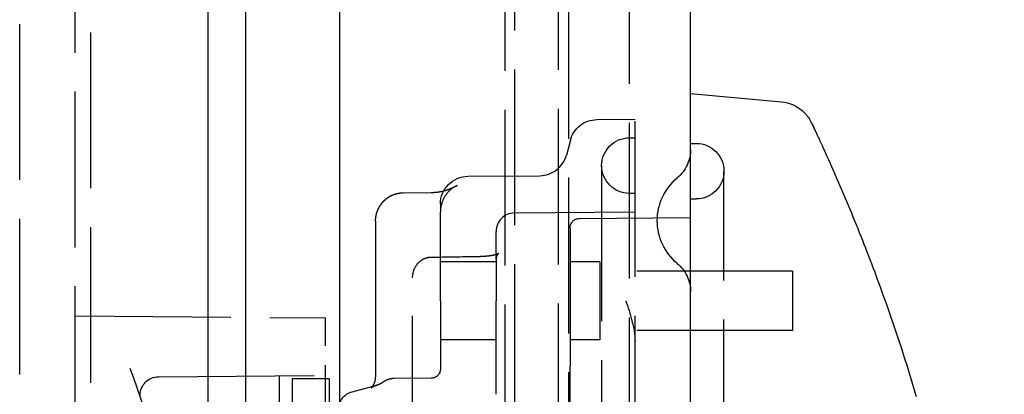
# Model space of a CAD drawing. Units: millimetres. Extents: x 63 to 4291, y 73 to 3057.
# Drawn here: x 2873 to 2926, y 1545 to 1565 of the extents above; entities that cross this region are included whole.
import ezdxf

# ---------------------------------------------------------------- set-up
doc = ezdxf.new("R2010")
doc.units = ezdxf.units.MM
doc.header["$LTSCALE"] = 2
doc.header["$PDSIZE"] = -1
doc.linetypes.add('Dashed', pattern=[5.7, 4.56, -1.14])
for name, color, linetype in [('Dimensions', 7, 'Continuous'), ('Hidden (ISO)', 7, 'Dashed'), ('Visible (ISO)', 7, 'Continuous')]:
    doc.layers.add(name, color=color, linetype=linetype)
doc.styles.get("Standard").update_dxf_attribs({"font": 'romans.shx', "width": 0.8})
doc.dimstyles.new('SLDDIMSTYLE2', dxfattribs={"dimscale": 10, "dimtxt": 2.5, "dimasz": 3.302, "dimexe": 1, "dimexo": 1, "dimgap": 0.926042, "dimtad": 1, "dimdec": 0, "dimrnd": 1e-09, "dimzin": 12, "dimdsep": 46, "dimtxsty": 'Standard', "dimcen": 2, "dimadec": 0, "dimazin": 3, "dimtfac": 1, "dimtdec": 0, "dimtmove": 0, "dimatfit": 0, "dimfxl": 1, "dimfrac": 2, "dimtolj": 1, "dimtzin": 12, "dimarcsym": 0})

# ---------------------------------------------------------------- blocks, each defined once
blk = doc.blocks.new('LD 245 00-IP66_Sheet_VIEW3')
at = {"layer": 'Hidden (ISO)', "ltscale": 0.921053}
for p, q in [((85.234, -240.823), (85.234, 240.763)), ((88.112, -240.772), (88.112, 240.713)), ((85.734, 231.756), (85.734, -231.815)), ((91.934, -231.016), (91.934, 230.956)), ((59.034, -194.201), (59.034, 194.142)), ((62.034, 43.658), (62.034, 178.618)), ((62.861, 160.247), (62.861, 31.694)), ((88.672, -139.478), (88.672, 139.419)), ((90.181, 71.552), (92.234, 71.57)), ((92.234, 52.57), (92.234, 71.57)), ((88.745, 70.441), (88.53, 69.637)), ((91.934, 70.57), (92.234, 70.57)), ((95.234, 70.27), (95.534, 70.27)), ((90.434, 69.07), (90.434, 52.57)), ((97.034, 52.37), (97.034, 68.77)), ((83.221, 68.492), (87.094, 68.526)), ((79.718, 67.602), (81.236, 67.621)), ((92.234, 67.57), (91.934, 67.57)), ((81.734, 66.992), (81.734, 66.568)), ((95.234, 67.27), (95.534, 67.27)), ((81.734, 61.77), (81.734, 66.568)), ((85.726, 66.514), (92.234, 66.57)), ((78.234, 66.069), (78.234, 52.57)), ((89.23, 66.218), (95.234, 66.27)), ((84.734, 64.013), (84.734, 65.514)), ((88.734, 65.718), (88.734, 58.244)), ((84.734, 63.87), (81.734, 63.87)), ((84.734, 64.013), (84.734, 61.77)), ((90.334, 63.87), (88.734, 63.87)), ((90.334, 63.87), (90.334, 59.67)), ((100.734, 63.37), (90.334, 63.37)), ((100.734, 63.37), (100.734, 60.17)), ((80.234, 52.57), (80.234, 63.016)), ((81.734, 61.77), (81.734, 58.099)), ((84.734, 56.734), (84.734, 61.77)), ((62.034, 60.97), (75.534, 60.853)), ((75.534, 59.353), (75.534, 60.853)), ((100.734, 60.17), (90.334, 60.17)), ((84.734, 59.67), (81.734, 59.67)), ((90.334, 59.67), (88.734, 59.67)), ((75.534, 49.898), (75.534, 59.353)), ((66.526, 57.683), (75.534, 57.762)), ((73.034, 57.74), (73.034, 56.24)), ((73.734, 57.57), (73.734, 49.67)), ((75.734, 57.57), (73.734, 57.57)), ((75.734, 57.57), (75.734, 49.67)), ((81.239, 57.599), (79.222, 57.581)), ((76.976, 56.869), (78.301, 57.224)), ((88.734, 56.201), (88.734, 56.904))]:
    blk.add_line(p, q, dxfattribs=at)
at = {"layer": 'Hidden (ISO)', "ltscale": 0.921053, "extrusion": (0, 0, -1)}
for centre, radius, start, end in [((-90.194, 70.052), 1.5, 15, 89.5), ((-91.934, 69.07), 1.5, 270, 90), ((-95.534, 68.77), 1.5, 90, 180), ((-93.234, 69.941), 2, 180, 230.2082), ((-95.534, 68.77), 1.5, 180, 270), ((-83.234, 66.992), 1.5, 360, 89.5), ((-96.434, 66.099), 3, 309.7918, 50.2082), ((-89.234, 65.718), 0.5, 0, 89.5), ((-93.234, 62.257), 2, 129.7918, 180), ((-81.234, 58.099), 0.5, 180, 269.5), ((-66.534, 56.683), 1, 360, 89.5), ((-77.234, 55.903), 1, 0, 75)]:
    blk.add_arc(centre, radius, start, end, dxfattribs=at)
at = {"layer": 'Hidden (ISO)', "ltscale": 0.921053}
for centre, radius, start, end in [((87.081, 70.025), 1.5, 270.5, 345), ((85.734, 65.514), 1, 90.5, 180)]:
    blk.add_arc(centre, radius, start, end, dxfattribs=at)
at = {"layer": 'Hidden (ISO)', "ltscale": 0.921053, "extrusion": (0, 0, -1)}
blk.add_ellipse((8.776, 37.134), major_axis=(0, -59.998), ratio=0.99996, start_param=4.354765, end_param=4.502403, dxfattribs=at)
at = {"layer": 'Hidden (ISO)', "ltscale": 1.83373e-06}
blk.add_ellipse((77.94, 58.152), major_axis=(0.355, -0.935), ratio=0.942102, start_param=6.283176, end_param=6.283202, dxfattribs=at)
at = {"layer": 'Hidden (ISO)', "ltscale": 0.921053}
for points, knots in [([(101.801, 71.286), (101.801, 71.286), (101.801, 71.286), (101.827, 71.231), (101.865, 71.148), (101.967, 70.931), (102.03, 70.796), (102.105, 70.635)], [0.01289016, 0.01289016, 0.01289016, 0.01289016, 0.01289154, 0.01289154, 0.015469847, 0.015469847, 0.018031664, 0.018031664, 0.018031664, 0.018031664]), ([(78.234, 66.069), (78.234, 66.234), (78.261, 66.401), (78.366, 66.72), (78.448, 66.875), (78.652, 67.143), (78.777, 67.261), (79.053, 67.444), (79.206, 67.513), (79.479, 67.585), (79.599, 67.601), (79.718, 67.602)], [0, 0, 0, 0, 0.0495831, 0.0495831, 0.1006246, 0.1006246, 0.1507965, 0.1507965, 0.1999116, 0.1999116, 0.2355608, 0.2355608, 0.2355608, 0.2355608]), ([(78.234, 66.069), (78.234, 66.24), (78.263, 66.414), (78.374, 66.736), (78.456, 66.889), (78.663, 67.155), (78.789, 67.271), (79.067, 67.451), (79.221, 67.519), (79.489, 67.586), (79.604, 67.601), (79.718, 67.602)], [0, 0, 0, 0, 0.0514156, 0.0514156, 0.1021898, 0.1021898, 0.1523887, 0.1523887, 0.201405, 0.201405, 0.2355577, 0.2355577, 0.2355577, 0.2355577]), ([(81.236, 67.621), (81.334, 67.622), (81.433, 67.628), (81.616, 67.647), (81.702, 67.66), (81.86, 67.69), (81.933, 67.708), (82.079, 67.751), (82.148, 67.775), (82.325, 67.846), (82.426, 67.897), (82.574, 67.966), (82.601, 67.979), (82.636, 67.994)], [0, 0, 0, 0, 0.0294365, 0.0294365, 0.0584258, 0.0584258, 0.0893376, 0.0893376, 0.129641, 0.129641, 0.2027236, 0.2027236, 0.2202191, 0.2202191, 0.2202191, 0.2202191]), ([(82.637, 67.995), (82.493, 67.93), (82.358, 67.841), (82.121, 67.624), (82.018, 67.494), (81.857, 67.206), (81.798, 67.045), (81.745, 66.778), (81.734, 66.673), (81.734, 66.568)], [0, 0, 0, 0, 0.0474621, 0.0474621, 0.0961643, 0.0961643, 0.1463602, 0.1463602, 0.1778461, 0.1778461, 0.1778461, 0.1778461]), ([(83.739, 64.172), (83.76, 64.173), (83.781, 64.173), (83.866, 64.175), (83.929, 64.177), (84.087, 64.185), (84.182, 64.191), (84.283, 64.201), (84.29, 64.202), (84.307, 64.204), (84.317, 64.205), (84.366, 64.211), (84.405, 64.216), (84.501, 64.231), (84.557, 64.241), (84.655, 64.263), (84.699, 64.274), (84.762, 64.293), (84.785, 64.301), (84.829, 64.318), (84.847, 64.326), (84.867, 64.337), (84.871, 64.34), (84.872, 64.34), (84.872, 64.34), (84.872, 64.34), (84.867, 64.337), (84.849, 64.32), (84.821, 64.288), (84.778, 64.214), (84.761, 64.171), (84.739, 64.085), (84.734, 64.042), (84.734, 64.013)], [0, 0, 0, 0, 0.0063327, 0.0063327, 0.0253344, 0.0253344, 0.0538768, 0.0538768, 0.0561257, 0.0561257, 0.0591576, 0.0591576, 0.0712965, 0.0712965, 0.0895582, 0.0895582, 0.1052468, 0.1052468, 0.1156763, 0.1156763, 0.1295529, 0.1295529, 0.1421483, 0.1421483, 0.1426698, 0.1426698, 0.1581739, 0.1581739, 0.1877556, 0.1877556, 0.2148907, 0.2148907, 0.2437095, 0.2437095, 0.2437095, 0.2437095]), ([(80.234, 63.016), (80.234, 63.158), (80.259, 63.301), (80.352, 63.561), (80.42, 63.681), (80.586, 63.876), (80.683, 63.956), (80.885, 64.067), (80.992, 64.104), (81.14, 64.127), (81.181, 64.13), (81.222, 64.131)], [0, 0, 0, 0, 0.0424605, 0.0424605, 0.0826491, 0.0826491, 0.1191944, 0.1191944, 0.1519607, 0.1519607, 0.1642263, 0.1642263, 0.1642263, 0.1642263]), ([(88.734, 56.904), (88.734, 57.043), (88.734, 57.181), (88.734, 57.313), (88.734, 57.446), (88.734, 57.574), (88.734, 57.691), (88.734, 57.808), (88.734, 57.916), (88.734, 58.009), (88.734, 58.103), (88.734, 58.181), (88.734, 58.244)], [0, 0, 0, 0, 0.000417509, 0.000417509, 0.000417509, 0.000835018, 0.000835018, 0.000835018, 0.001252527, 0.001252527, 0.001252527, 0.001670036, 0.001670036, 0.001670036, 0.001670036]), ([(78.294, 57.217), (78.19, 57.177), (78.041, 57.108), (77.998, 57.081), (77.995, 57.079), (77.995, 57.079), (78.002, 57.084), (78.032, 57.112), (78.051, 57.131), (78.106, 57.201), (78.145, 57.263), (78.204, 57.411), (78.225, 57.497), (78.234, 57.606), (78.234, 57.628), (78.234, 57.65)], [0, 0, 0, 0, 0.1255084, 0.1255084, 0.1458958, 0.1458958, 0.1768422, 0.1768422, 0.2027873, 0.2027873, 0.2397444, 0.2397444, 0.2745814, 0.2745814, 0.2829981, 0.2829981, 0.2829981, 0.2829981]), ([(78.636, 57.386), (78.593, 57.354), (78.548, 57.325), (78.476, 57.289), (78.451, 57.277), (78.417, 57.263), (78.407, 57.259), (78.394, 57.254), (78.391, 57.253), (78.387, 57.251), (78.386, 57.251), (78.385, 57.251), (78.385, 57.251), (78.385, 57.25), (78.384, 57.25), (78.384, 57.25), (78.384, 57.25), (78.384, 57.25), (78.384, 57.25), (78.384, 57.25), (78.384, 57.25), (78.384, 57.25), (78.384, 57.25), (78.384, 57.25), (78.384, 57.25), (78.384, 57.25), (78.384, 57.25), (78.384, 57.25), (78.384, 57.25), (78.384, 57.25), (78.383, 57.25), (78.382, 57.25), (78.381, 57.249), (78.378, 57.248), (78.376, 57.247), (78.373, 57.246), (78.373, 57.246), (78.369, 57.245), (78.367, 57.244), (78.355, 57.239), (78.342, 57.235), (78.318, 57.226), (78.307, 57.221), (78.294, 57.217)], [0, 0, 0, 0, 0.01604254, 0.01604254, 0.02417809, 0.02417809, 0.02722684, 0.02722684, 0.02837007, 0.02837007, 0.02858474, 0.02858474, 0.02863482, 0.02863482, 0.02868526, 0.02868526, 0.02873616, 0.02873616, 0.02883837, 0.02883837, 0.02924048, 0.02924048, 0.02934043, 0.02934043, 0.02936542, 0.02936542, 0.02939041, 0.02939041, 0.03098971, 0.03098971, 0.0357881, 0.0357881, 0.04298679, 0.04298679, 0.04838514, 0.04838514, 0.05040928, 0.05040928, 0.05648253, 0.05648253, 0.07472057, 0.07472057, 0.08757949, 0.08757949, 0.08757949, 0.08757949]), ([(79.222, 57.581), (79.114, 57.58), (79.005, 57.562), (78.808, 57.493), (78.717, 57.445), (78.636, 57.386)], [0, 0, 0, 0, 0.03234844, 0.03234844, 0.06249865, 0.06249865, 0.06249865, 0.06249865])]:
    blk.add_open_spline(points, degree=3, knots=knots, dxfattribs=at)
for points in [[(101.916, 71.041), (101.967, 70.933), (102.03, 70.797), (102.105, 70.636)], [(81.222, 64.131), (82.061, 64.145), (82.9, 64.158), (83.739, 64.172)], [(91.739, 61.77), (91.961, 61.105), (92.235, 60.309), (92.234, 59.607)]]:
    blk.add_open_spline(points, degree=3, dxfattribs=at)
at = {"layer": 'Hidden (ISO)', "ltscale": 0.000130488}
blk.add_open_spline([(82.636, 67.994), (82.636, 67.995), (82.637, 67.995), (82.637, 67.995)], degree=3, dxfattribs=at)
at = {"layer": 'Hidden (ISO)', "ltscale": 0.013302}
blk.add_open_spline([(78.301, 57.224), (78.327, 57.231), (78.352, 57.239), (78.378, 57.248), (78.38, 57.249), (78.381, 57.249), (78.381, 57.249), (78.382, 57.249), (78.382, 57.25), (78.382, 57.25), (78.382, 57.25), (78.383, 57.25), (78.383, 57.25), (78.383, 57.25), (78.383, 57.25), (78.384, 57.25), (78.384, 57.25), (78.384, 57.25), (78.384, 57.25), (78.384, 57.25), (78.383, 57.25), (78.382, 57.25), (78.38, 57.249), (78.376, 57.247), (78.375, 57.247), (78.373, 57.246), (78.373, 57.246), (78.37, 57.245), (78.368, 57.244), (78.359, 57.241), (78.35, 57.238), (78.326, 57.229), (78.311, 57.223), (78.294, 57.217)], degree=3, knots=[0, 0, 0, 0, 0.00800257, 0.00800257, 0.00837753, 0.00837753, 0.00847764, 0.00847764, 0.00852779, 0.00852779, 0.00857839, 0.00857839, 0.00862916, 0.00862916, 0.00883514, 0.00883514, 0.01043725, 0.01043725, 0.01094888, 0.01094888, 0.01435536, 0.01435536, 0.02611688, 0.02611688, 0.02832064, 0.02832064, 0.02997344, 0.02997344, 0.03493232, 0.03493232, 0.0498194, 0.0498194, 0.06745838, 0.06745838, 0.06745838, 0.06745838], dxfattribs=at)
at = {"layer": 'Visible (ISO)'}
for p, q in [((69.184, 251.166), (69.184, -251.225)), ((71.225, 245.673), (71.225, -245.733)), ((95.234, -244.164), (95.234, 244.105)), ((76.283, 242.354), (76.283, -242.413)), ((95.234, 72.965), (100.139, 72.506))]:
    blk.add_line(p, q, dxfattribs=at)
for points, knots in [([(100.139, 72.506), (100.354, 72.486), (100.569, 72.43), (100.964, 72.254), (101.15, 72.132), (101.469, 71.838), (101.605, 71.662), (101.722, 71.448), (101.734, 71.425), (101.748, 71.396), (101.751, 71.392), (101.754, 71.384), (101.756, 71.38), (101.758, 71.376), (101.759, 71.375), (101.76, 71.373), (101.76, 71.373), (101.76, 71.372), (101.76, 71.372), (101.76, 71.372), (101.76, 71.371), (101.761, 71.371), (101.761, 71.371), (101.761, 71.37), (101.761, 71.37), (101.761, 71.37), (101.761, 71.37), (101.761, 71.369), (101.761, 71.369), (101.762, 71.367), (101.764, 71.364), (101.767, 71.357), (101.769, 71.353), (101.771, 71.349)], [0, 0, 0, 0, 0.0647799, 0.0647799, 0.129799, 0.129799, 0.1948094, 0.1948094, 0.2028335, 0.2028335, 0.2043377, 0.2043377, 0.205466, 0.205466, 0.2058904, 0.2058904, 0.2059908, 0.2059908, 0.2060918, 0.2060918, 0.2061929, 0.2061929, 0.2066035, 0.2066035, 0.2098083, 0.2098083, 0.2163235, 0.2163235, 0.2358693, 0.2358693, 0.2945084, 0.2945084, 0.3341586, 0.3341586, 0.3341586, 0.3341586]), ([(101.761, 71.369), (101.761, 71.369), (101.761, 71.369), (101.761, 71.369), (101.775, 71.341), (101.801, 71.286)], [0.010307592, 0.010307592, 0.010307592, 0.010307592, 0.010313232, 0.010313232, 0.01289016, 0.01289016, 0.01289016, 0.01289016]), ([(102.367, 70.066), (102.872, 68.959), (103.358, 67.844), (104.286, 65.61), (104.728, 64.491), (105.99, 61.126), (106.744, 58.872), (107.411, 56.608)], [0.00123476, 0.00123476, 0.00123476, 0.00123476, 0.004887, 0.004887, 0.00853924, 0.00853924, 0.01584372, 0.01584372, 0.01584372, 0.01584372])]:
    blk.add_open_spline(points, degree=3, knots=knots, dxfattribs=at)
for points in [[(101.801, 71.286), (101.852, 71.177), (101.955, 70.958), (102.105, 70.635)], [(102.105, 70.635), (102.181, 70.472), (102.268, 70.282), (102.367, 70.066)]]:
    blk.add_open_spline(points, degree=3, dxfattribs=at)
blk = doc.blocks.new('*D58')
at = {"layer": 'Defpoints', "color": 0, "transparency": 16777216}
for p in [(2907.917, 1740.42), (2879.8, 1530.369), (3033.231, 1530.369)]:
    blk.add_point(p, dxfattribs=at)
at = {"layer": 'Dimensions', "color": 0, "lineweight": -2, "transparency": 16777216}
for p, q in [((2917.917, 1740.42), (3043.231, 1740.42)), ((3033.231, 1707.4), (3033.231, 1563.389)), ((2889.8, 1530.369), (3043.231, 1530.369))]:
    blk.add_line(p, q, dxfattribs=at)
at = {"layer": 'Dimensions', "color": 0, "transparency": 16777216}
for points in [[(3027.728, 1707.4), (3038.734, 1707.4), (3033.231, 1740.42)], [(3027.728, 1563.389), (3038.734, 1563.389), (3033.231, 1530.369)]]:
    blk.add_solid(points, dxfattribs=at)
at = {"layer": 'Dimensions', "color": 0, "transparency": 16777216, "insert": (3011.471, 1635.395), "char_height": 25, "attachment_point": 5, "rotation": 90}
blk.add_mtext('\\A1;210', dxfattribs=at)

msp = doc.modelspace()

# ---------------------------------------------------------------- block references
msp.add_blockref('LD 245 00-IP66_Sheet_VIEW3', (2814.266, 1487.899))

# ---------------------------------------------------------------- dimensions: what is measured, and where the dimension line sits
at = {"layer": 'Dimensions'}
dim = msp.add_linear_dim(base=(3033.231, 1530.369), p1=(2907.917, 1740.42), p2=(2879.8, 1530.369), angle=90, dimstyle='SLDDIMSTYLE2', dxfattribs=at)
dim.commit()
dim.dimension.update_dxf_attribs({"geometry": '*D58', "text_midpoint": (3011.471, 1635.395)})

doc.saveas('drawing.dxf')
